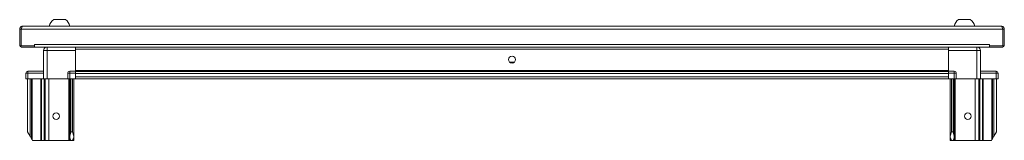
# Model space of a CAD drawing. Units: millimetres. Extents: x 1176 to 8745, y 324 to 5837.
# Drawn here: x 2966 to 3965, y 3104 to 3227 of the extents above; entities that cross this region are included whole.
import ezdxf

# ---------------------------------------------------------------- set-up
doc = ezdxf.new("R2010")
doc.units = ezdxf.units.MM

msp = doc.modelspace()

# ---------------------------------------------------------------- linework, layer by layer
at = {"color": 7, "linetype": 'Continuous', "lineweight": 15}
for p, q in [((2967.804, 3217.077), (2966.304, 3217.077)), ((2966.304, 3217.077), (2966.304, 3201.577)), ((2967.804, 3201.577), (2967.804, 3217.077)), ((2967.874, 3217.077), (2967.874, 3200.077)), ((2967.874, 3217.077), (3963.733, 3217.077)), ((2969.304, 3220.077), (3962.304, 3220.077)), ((3012.804, 3226.677), (3000.804, 3226.677)), ((3930.804, 3226.677), (3918.804, 3226.677)), ((3963.733, 3200.077), (3963.733, 3217.077)), ((3965.304, 3217.077), (3963.804, 3217.077)), ((3963.804, 3201.577), (3963.804, 3217.077)), ((3965.304, 3201.577), (3965.304, 3217.077)), ((2967.874, 3200.077), (2981.374, 3200.077)), ((2981.304, 3198.577), (2969.304, 3198.577)), ((2981.304, 3200.077), (2981.304, 3198.577)), ((2981.374, 3201.577), (3950.233, 3201.577)), ((2981.374, 3200.077), (2981.374, 3201.577)), ((2981.374, 3200.077), (2981.374, 3198.577)), ((2981.374, 3198.577), (3950.233, 3198.577)), ((3022.804, 3196.627), (3022.804, 3198.576)), ((3908.804, 3196.627), (3908.804, 3198.576)), ((3950.233, 3201.577), (3950.233, 3200.077)), ((3950.233, 3200.077), (3963.733, 3200.077)), ((3950.233, 3198.577), (3950.233, 3200.077)), ((3950.304, 3200.077), (3950.304, 3198.577)), ((3950.304, 3198.577), (3962.304, 3198.577)), ((2990.554, 3195.327), (2990.554, 3166.577)), ((2994.054, 3195.327), (2990.554, 3195.327)), ((2994.054, 3166.577), (2994.054, 3195.327)), ((2994.054, 3195.327), (3022.804, 3195.327)), ((3022.804, 3196.577), (3908.804, 3196.577)), ((3022.804, 3195.327), (3022.804, 3196.577)), ((3022.804, 3195.327), (3022.804, 3174.415)), ((3908.804, 3196.627), (3908.804, 3195.327)), ((3908.804, 3195.327), (3937.554, 3195.327)), ((3908.804, 3195.327), (3908.804, 3174.415)), ((3937.554, 3195.327), (3937.554, 3166.577)), ((3941.054, 3195.327), (3937.554, 3195.327)), ((3941.054, 3166.577), (3941.054, 3195.327)), ((3463.354, 3183.577), (3468.253, 3183.577)), ((2972.554, 3172.327), (2972.554, 3166.577)), ((2974.554, 3172.327), (2972.554, 3172.327)), ((2990.554, 3174.327), (2974.554, 3174.327)), ((2974.554, 3174.327), (2974.554, 3172.327)), ((2974.554, 3166.577), (2974.554, 3172.327)), ((2974.554, 3172.327), (2990.554, 3172.327)), ((3015.054, 3172.327), (3015.054, 3166.577)), ((3017.054, 3172.327), (3015.054, 3172.327)), ((3017.054, 3172.327), (3017.054, 3174.327)), ((3022.804, 3174.327), (3017.054, 3174.327)), ((3017.054, 3166.577), (3017.054, 3172.327)), ((3017.054, 3172.327), (3022.804, 3172.327)), ((3908.804, 3175.077), (3022.804, 3175.077)), ((3022.804, 3174.327), (3022.804, 3174.415)), ((3022.804, 3172.327), (3022.804, 3174.327)), ((3908.804, 3174.077), (3022.804, 3174.077)), ((3022.804, 3172.327), (3022.804, 3166.577)), ((3022.804, 3172.077), (3908.804, 3172.077)), ((3908.804, 3168.577), (3022.804, 3168.577)), ((3908.804, 3174.415), (3908.804, 3174.327)), ((3914.554, 3174.327), (3908.804, 3174.327)), ((3908.804, 3174.327), (3908.804, 3172.327)), ((3908.804, 3172.327), (3908.804, 3166.577)), ((3908.804, 3172.327), (3914.554, 3172.327)), ((3914.554, 3172.327), (3914.554, 3174.327)), ((3914.554, 3172.327), (3914.554, 3166.577)), ((3916.554, 3172.327), (3914.554, 3172.327)), ((3916.554, 3166.577), (3916.554, 3172.327)), ((3957.054, 3174.327), (3941.054, 3174.327)), ((3941.054, 3172.327), (3957.054, 3172.327)), ((3957.054, 3174.327), (3957.054, 3172.327)), ((3957.054, 3172.327), (3957.054, 3166.577)), ((3959.054, 3172.327), (3957.054, 3172.327)), ((3959.054, 3166.577), (3959.054, 3172.327)), ((2974.554, 3166.577), (2972.554, 3166.577)), ((2974.303, 3112.577), (2974.303, 3166.577)), ((2990.554, 3166.577), (2974.554, 3166.577)), ((2976.803, 3166.577), (2976.803, 3108.327)), ((2978.303, 3105.777), (2978.303, 3166.577)), ((2978.803, 3104.927), (2978.803, 3166.577)), ((2987.803, 3166.577), (2987.803, 3104.077)), ((2988.303, 3104.077), (2988.303, 3166.577)), ((2994.054, 3166.577), (2990.554, 3166.577)), ((2991.303, 3166.577), (2991.303, 3104.077)), ((2992.303, 3104.077), (2992.303, 3166.577)), ((3015.054, 3166.577), (2994.054, 3166.577)), ((2995.803, 3104.077), (2995.803, 3166.577)), ((3017.054, 3166.577), (3015.054, 3166.577)), ((3016.303, 3166.577), (3016.303, 3104.077)), ((3022.804, 3166.577), (3017.054, 3166.577)), ((3017.303, 3108.327), (3017.303, 3166.577)), ((3018.303, 3166.577), (3018.303, 3112.577)), ((3019.803, 3112.577), (3019.803, 3166.577)), ((3021.303, 3166.577), (3021.303, 3108.327)), ((3022.804, 3166.577), (3050.304, 3166.577)), ((3055.304, 3166.64), (3050.304, 3166.64)), ((3050.304, 3166.577), (3050.304, 3166.64)), ((3050.304, 3166.577), (3055.304, 3166.577)), ((3055.304, 3166.64), (3055.304, 3166.577)), ((3055.304, 3166.577), (3876.304, 3166.577)), ((3881.304, 3166.64), (3876.304, 3166.64)), ((3876.304, 3166.577), (3876.304, 3166.64)), ((3876.304, 3166.577), (3881.304, 3166.577)), ((3881.304, 3166.64), (3881.304, 3166.577)), ((3881.304, 3166.577), (3908.804, 3166.577)), ((3914.554, 3166.577), (3908.804, 3166.577)), ((3910.304, 3108.327), (3910.304, 3166.577)), ((3911.804, 3166.577), (3911.804, 3112.577)), ((3913.304, 3112.577), (3913.304, 3166.577)), ((3914.304, 3166.577), (3914.304, 3108.327)), ((3916.554, 3166.577), (3914.554, 3166.577)), ((3915.304, 3104.077), (3915.304, 3166.577)), ((3937.554, 3166.577), (3916.554, 3166.577)), ((3935.804, 3166.577), (3935.804, 3104.077)), ((3941.054, 3166.577), (3937.554, 3166.577)), ((3939.304, 3166.577), (3939.304, 3104.077)), ((3940.304, 3104.077), (3940.304, 3166.577)), ((3957.054, 3166.577), (3941.054, 3166.577)), ((3943.304, 3166.577), (3943.304, 3104.077)), ((3943.804, 3104.077), (3943.804, 3166.577)), ((3952.804, 3166.577), (3952.804, 3104.927)), ((3953.304, 3105.777), (3953.304, 3166.577)), ((3954.804, 3108.327), (3954.804, 3166.577)), ((3959.054, 3166.577), (3957.054, 3166.577)), ((3957.304, 3166.577), (3957.304, 3112.577)), ((2976.803, 3108.327), (2974.303, 3112.577)), ((2978.303, 3105.777), (2976.803, 3108.327)), ((3018.303, 3112.577), (3017.303, 3108.327)), ((3017.303, 3108.327), (3017.303, 3105.777)), ((3019.803, 3112.577), (3018.303, 3112.577)), ((3021.303, 3108.327), (3019.803, 3112.577)), ((3021.303, 3106.627), (3021.303, 3108.327)), ((3911.804, 3112.577), (3910.304, 3108.327)), ((3910.304, 3108.327), (3910.304, 3106.627)), ((3913.304, 3112.577), (3911.804, 3112.577)), ((3914.304, 3108.327), (3913.304, 3112.577)), ((3914.304, 3105.777), (3914.304, 3108.327)), ((3954.804, 3108.327), (3953.304, 3105.777)), ((3957.304, 3112.577), (3954.804, 3108.327)), ((2979.303, 3104.077), (2978.803, 3104.927)), ((2987.803, 3104.077), (2979.303, 3104.077)), ((2988.303, 3104.077), (2987.803, 3104.077)), ((2991.303, 3104.077), (2988.303, 3104.077)), ((2992.303, 3104.077), (2991.303, 3104.077)), ((2995.803, 3104.077), (2992.303, 3104.077)), ((3016.303, 3104.077), (2995.803, 3104.077)), ((3017.303, 3104.077), (3016.303, 3104.077)), ((3017.303, 3105.777), (3017.303, 3104.077)), ((3017.803, 3104.077), (3017.303, 3104.077)), ((3017.803, 3104.927), (3017.803, 3104.077)), ((3020.303, 3104.077), (3017.803, 3104.077)), ((3020.303, 3104.927), (3021.303, 3106.627)), ((3020.303, 3104.077), (3020.303, 3104.927)), ((3021.303, 3104.077), (3020.303, 3104.077)), ((3021.303, 3106.627), (3021.303, 3104.077)), ((3910.304, 3106.627), (3911.304, 3104.927)), ((3910.304, 3104.077), (3910.304, 3106.627)), ((3911.304, 3104.077), (3910.304, 3104.077)), ((3911.304, 3104.927), (3911.304, 3104.077)), ((3913.804, 3104.077), (3911.304, 3104.077)), ((3913.804, 3104.077), (3913.804, 3104.927)), ((3914.304, 3104.077), (3913.804, 3104.077)), ((3914.304, 3104.077), (3914.304, 3105.777)), ((3915.304, 3104.077), (3914.304, 3104.077)), ((3935.804, 3104.077), (3915.304, 3104.077)), ((3939.304, 3104.077), (3935.804, 3104.077)), ((3940.304, 3104.077), (3939.304, 3104.077)), ((3943.304, 3104.077), (3940.304, 3104.077)), ((3943.804, 3104.077), (3943.304, 3104.077)), ((3952.304, 3104.077), (3943.804, 3104.077)), ((3952.804, 3104.927), (3952.304, 3104.077))]:
    msp.add_line(p, q, dxfattribs=at)
at = {"color": 8, "linetype": 'Continuous', "lineweight": 15}
for p, q in [((2994.054, 3195.327), (2994.054, 3198.577)), ((3937.554, 3195.327), (3937.554, 3198.577))]:
    msp.add_line(p, q, dxfattribs=at)
at = {"color": 7, "linetype": 'Continuous', "lineweight": 15, "flags": 128}
for points in [[(2967.874, 3201.122), (2967.833, 3201.284), (2967.804, 3201.577)], [(3963.733, 3201.122), (3963.775, 3201.284), (3963.804, 3201.577)], [(2990.554, 3174.416), (2990.511, 3174.37), (2990.465, 3174.327)], [(3941.143, 3174.327), (3941.097, 3174.37), (3941.054, 3174.416)], [(2978.803, 3104.927), (2978.706, 3105.092), (2978.612, 3105.252), (2978.526, 3105.399), (2978.45, 3105.528), (2978.388, 3105.633), (2978.341, 3105.712), (2978.313, 3105.76), (2978.303, 3105.777)], [(3953.304, 3105.777), (3953.294, 3105.76), (3953.266, 3105.712), (3953.22, 3105.633), (3953.158, 3105.528), (3953.082, 3105.399), (3952.995, 3105.252), (3952.902, 3105.092), (3952.804, 3104.927)]]:
    msp.add_lwpolyline(points, dxfattribs=at)
at = {"color": 7, "linetype": 'Continuous', "lineweight": 15}
for centre, radius in [((3465.804, 3186.077), 3.5), ((3003.303, 3128.577), 3.4), ((3928.304, 3128.577), 3.4)]:
    msp.add_circle(centre, radius, dxfattribs=at)
for centre, radius, start, end in [((3007.828, 3217.053), 11.914, 126.126599, 165.299647), ((3005.779, 3217.053), 11.914, 14.700353, 53.873401), ((3925.828, 3217.053), 11.914, 126.126599, 165.299647), ((3923.779, 3217.053), 11.914, 14.700353, 53.873401), ((2969.304, 3201.577), 3, 180, 270), ((2994.054, 3195.327), 3.5, 111.786789, 180), ((2992.804, 3196.577), 2, 91.427655, 178.558232), ((3937.554, 3195.327), 3.5, 0, 68.213211), ((3938.804, 3196.577), 2, 1.441469, 88.572642), ((3962.304, 3201.577), 3, 270, 0), ((2974.554, 3172.327), 2, 90, 180), ((3017.054, 3172.327), 2, 90, 180), ((3914.554, 3172.327), 2, 0, 90), ((3957.054, 3172.327), 2, 0, 90)]:
    msp.add_arc(centre, radius, start, end, dxfattribs=at)
for centre, start_param, end_param in [((3017.303, 3104.927), 4.712389, 6.2831853), ((3914.304, 3104.927), 0, 1.5707963)]:
    msp.add_ellipse(centre, major_axis=(0, 0.85), ratio=0.5882353, start_param=start_param, end_param=end_param, dxfattribs=at)
for points, knots in [([(2966.304, 3217.077), (2966.34, 3217.429), (2966.412, 3218.134), (2966.976, 3219.063), (2967.799, 3219.743), (2968.632, 3220.044), (2969.144, 3220.069), (2969.304, 3220.077)], [0, 0, 0, 0, 0.2243845, 0.4487992, 0.6732185, 0.8976373, 1, 1, 1, 1]), ([(2968.179, 3218.062), (2968.067, 3217.908), (2967.851, 3217.613), (2967.819, 3217.25), (2967.804, 3217.077)], [0, 0, 0, 0, 0.5227275, 1, 1, 1, 1]), ([(2969.304, 3220.077), (2969.197, 3220.04), (2968.983, 3219.968), (2968.662, 3219.404), (2968.341, 3218.581), (2968.078, 3217.748), (2967.923, 3217.237), (2967.874, 3217.077)], [0, 0, 0, 0, 0.2243831, 0.4487989, 0.6732121, 0.897634, 1, 1, 1, 1]), ([(3963.733, 3217.077), (3963.626, 3217.429), (3963.412, 3218.134), (3963.091, 3219.063), (3962.771, 3219.743), (3962.507, 3220.044), (3962.352, 3220.069), (3962.304, 3220.077)], [0, 0, 0, 0, 0.2243849, 0.4487966, 0.6732146, 0.8976321, 1, 1, 1, 1]), ([(3962.304, 3220.077), (3962.656, 3220.04), (3963.361, 3219.968), (3964.29, 3219.404), (3964.97, 3218.581), (3965.271, 3217.748), (3965.296, 3217.237), (3965.304, 3217.077)], [0, 0, 0, 0, 0.2243792, 0.4487984, 0.6732135, 0.8976317, 1, 1, 1, 1]), ([(3963.804, 3217.077), (3963.782, 3217.3), (3963.749, 3217.654), (3963.522, 3217.919), (3963.438, 3218.016)], [0, 0, 0, 0, 0.6330338, 1, 1, 1, 1])]:
    msp.add_open_spline(points, degree=3, knots=knots, dxfattribs=at)

doc.saveas('drawing.dxf')
